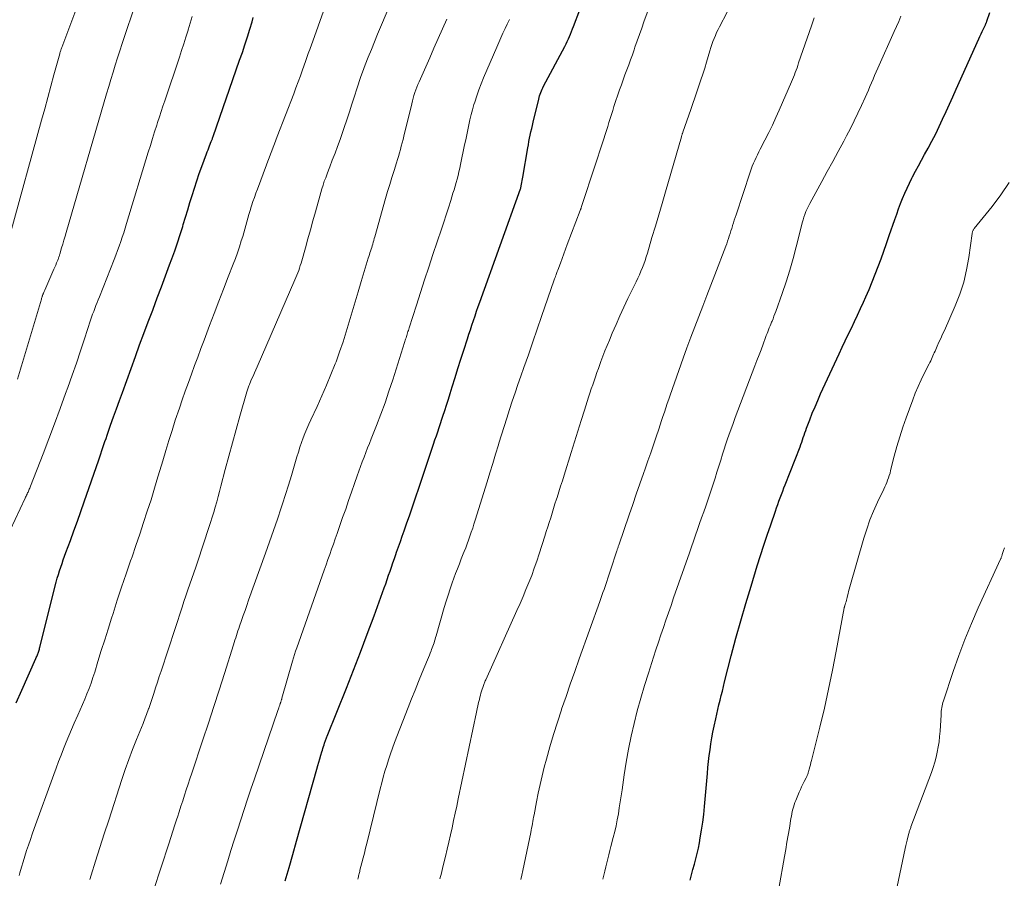
# Model space of a CAD drawing. Units: feet. Extents: x 1940000 to 1945031, y 505000 to 510004.
# Drawn here: x 1941457 to 1941574, y 505113 to 505215 of the extents above; entities that cross this region are included whole.
import ezdxf

# ---------------------------------------------------------------- set-up
doc = ezdxf.new("R2010")
doc.units = ezdxf.units.FT
doc.header["$LTSCALE"] = 100
doc.header["$MEASUREMENT"] = 0
doc.layers.add('CONTOUR INDEX', color=32, linetype='Continuous', lineweight=25)
doc.layers.add('CONTOUR INTERMEDIATE', color=40, linetype='Continuous', lineweight=15)

msp = doc.modelspace()

# ---------------------------------------------------------------- linework, layer by layer
at = {"layer": 'CONTOUR INDEX', "flags": 128}
for points, elevation in [([(1941488.56, 505113), (1941489.01, 505114.57), (1941489.46, 505116.14), (1941489.91, 505117.72), (1941492.33, 505126.29), (1941492.44, 505126.7), (1941492.56, 505127.11), (1941492.68, 505127.52), (1941492.8, 505127.93), (1941492.92, 505128.34), (1941492.99, 505128.54), (1941493.05, 505128.75), (1941493.11, 505128.96), (1941493.18, 505129.17), (1941493.24, 505129.38), (1941493.28, 505129.48), (1941493.31, 505129.58), (1941493.35, 505129.69), (1941493.39, 505129.79), (1941493.42, 505129.89), (1941493.46, 505130), (1941493.5, 505130.1), (1941493.54, 505130.2), (1941495.83, 505135.92), (1941496.67, 505138.06), (1941497.5, 505140.2), (1941498.31, 505142.35), (1941499.12, 505144.51), (1941500.34, 505147.84), (1941500.51, 505148.33), (1941500.69, 505148.83), (1941500.86, 505149.33), (1941501.03, 505149.82), (1941501.2, 505150.32), (1941501.37, 505150.82), (1941501.54, 505151.32), (1941501.72, 505151.82), (1941501.81, 505152.09), (1941502.04, 505152.73), (1941502.26, 505153.36), (1941502.48, 505153.99), (1941502.7, 505154.63), (1941503, 505155.47), (1941503.37, 505156.53), (1941503.73, 505157.59), (1941504.09, 505158.65), (1941504.44, 505159.71), (1941505.86, 505163.97), (1941506.03, 505164.46), (1941506.19, 505164.95), (1941506.36, 505165.44), (1941506.53, 505165.93), (1941506.7, 505166.41), (1941506.87, 505166.9), (1941507.03, 505167.39), (1941507.19, 505167.89), (1941507.31, 505168.25), (1941507.53, 505168.92), (1941507.75, 505169.59), (1941507.96, 505170.27), (1941508.17, 505170.94), (1941508.43, 505171.77), (1941508.76, 505172.86), (1941509.1, 505173.95), (1941509.45, 505175.04), (1941509.79, 505176.12), (1941510.22, 505177.45), (1941510.4, 505178), (1941510.58, 505178.55), (1941510.76, 505179.1), (1941510.94, 505179.65), (1941511.13, 505180.19), (1941511.32, 505180.74), (1941511.51, 505181.29), (1941511.7, 505181.83), (1941516.55, 505195.31), (1941516.58, 505195.4), (1941516.59, 505195.44), (1941516.66, 505195.86), (1941516.7, 505196.07), (1941516.73, 505196.28), (1941516.77, 505196.49), (1941516.8, 505196.71), (1941517.4, 505200.17), (1941517.47, 505200.55), (1941517.54, 505200.94), (1941517.62, 505201.32), (1941517.7, 505201.7), (1941517.78, 505202.09), (1941517.87, 505202.47), (1941517.96, 505202.85), (1941518.05, 505203.23), (1941518.7, 505205.97), (1941518.76, 505206.17), (1941518.81, 505206.37), (1941518.88, 505206.56), (1941518.95, 505206.76), (1941519.03, 505206.95), (1941519.11, 505207.14), (1941519.2, 505207.33), (1941519.29, 505207.51), (1941521.8, 505212.25), (1941521.95, 505212.54), (1941522.09, 505212.83), (1941522.23, 505213.13), (1941522.36, 505213.42), (1941522.48, 505213.72), (1941522.61, 505214.02), (1941522.73, 505214.32), (1941522.84, 505214.63), (1941523.59, 505216.58)], 920), ([(1941536.7, 505113.07), (1941536.87, 505113.7), (1941537.05, 505114.34), (1941537.22, 505114.97), (1941537.39, 505115.6), (1941537.55, 505116.24), (1941537.69, 505116.88), (1941537.81, 505117.52), (1941537.92, 505118.09), (1941538.07, 505119.02), (1941538.21, 505119.95), (1941538.33, 505120.88), (1941538.42, 505121.82), (1941538.77, 505125.76), (1941538.83, 505126.47), (1941538.91, 505127.17), (1941538.99, 505127.88), (1941539.08, 505128.58), (1941539.18, 505129.29), (1941539.29, 505129.99), (1941539.42, 505130.68), (1941539.57, 505131.38), (1941539.77, 505132.27), (1941539.89, 505132.82), (1941540.02, 505133.37), (1941540.14, 505133.92), (1941540.27, 505134.47), (1941540.4, 505135.02), (1941540.54, 505135.57), (1941540.67, 505136.12), (1941540.81, 505136.67), (1941541.6, 505139.75), (1941542.16, 505141.84), (1941542.73, 505143.92), (1941543.33, 505145.99), (1941543.96, 505148.05), (1941544.7, 505150.46), (1941545.09, 505151.68), (1941545.48, 505152.91), (1941545.88, 505154.12), (1941546.29, 505155.34), (1941546.85, 505156.98), (1941546.98, 505157.37), (1941547.12, 505157.77), (1941547.27, 505158.16), (1941547.42, 505158.55), (1941547.57, 505158.94), (1941547.72, 505159.33), (1941547.87, 505159.72), (1941548.02, 505160.11), (1941549.78, 505164.63), (1941549.88, 505164.9), (1941549.98, 505165.18), (1941550.08, 505165.45), (1941550.17, 505165.73), (1941550.26, 505166), (1941550.36, 505166.28), (1941550.46, 505166.55), (1941550.56, 505166.83), (1941550.94, 505167.84), (1941551.24, 505168.61), (1941551.56, 505169.38), (1941551.88, 505170.14), (1941552.22, 505170.9), (1941554.42, 505175.69), (1941554.78, 505176.46), (1941555.14, 505177.22), (1941555.51, 505177.99), (1941555.88, 505178.75), (1941556.25, 505179.51), (1941556.62, 505180.28), (1941556.97, 505181.05), (1941557.32, 505181.82), (1941557.61, 505182.44), (1941558, 505183.34), (1941558.37, 505184.24), (1941558.73, 505185.15), (1941559.07, 505186.06), (1941559.41, 505186.98), (1941559.73, 505187.89), (1941560.06, 505188.81), (1941560.38, 505189.74), (1941561.05, 505191.67), (1941561.28, 505192.3), (1941561.5, 505192.92), (1941561.74, 505193.54), (1941561.98, 505194.16), (1941562.24, 505194.78), (1941562.5, 505195.38), (1941562.79, 505195.98), (1941563.09, 505196.57), (1941563.17, 505196.72), (1941563.52, 505197.39), (1941563.88, 505198.05), (1941564.23, 505198.71), (1941564.59, 505199.37), (1941565.01, 505200.13), (1941565.47, 505200.99), (1941565.91, 505201.85), (1941566.33, 505202.72), (1941566.74, 505203.6), (1941567.14, 505204.49), (1941567.54, 505205.38), (1941567.94, 505206.26), (1941568.34, 505207.15), (1941571.04, 505213.14), (1941571.18, 505213.44), (1941571.32, 505213.74), (1941571.45, 505214.03), (1941571.59, 505214.33), (1941571.82, 505214.81), (1941571.85, 505214.87), (1941571.87, 505214.92), (1941571.89, 505214.98), (1941571.92, 505215.03), (1941571.94, 505215.09), (1941571.96, 505215.14), (1941571.98, 505215.2), (1941572, 505215.25), (1941572.33, 505216.28)], 940), ([(1941456.58, 505134.17), (1941457.23, 505135.68), (1941458.92, 505139.45), (1941458.96, 505139.56), (1941459.01, 505139.66), (1941459.05, 505139.77), (1941459.1, 505139.88), (1941459.14, 505139.98), (1941459.18, 505140.09), (1941459.22, 505140.2), (1941459.25, 505140.31), (1941459.28, 505140.43), (1941459.32, 505140.55), (1941459.35, 505140.66), (1941459.38, 505140.78), (1941461.34, 505148.53), (1941461.46, 505148.98), (1941461.59, 505149.43), (1941461.72, 505149.87), (1941461.87, 505150.31), (1941462.02, 505150.75), (1941462.17, 505151.19), (1941462.33, 505151.62), (1941462.49, 505152.06), (1941463.02, 505153.48), (1941463.44, 505154.63), (1941463.86, 505155.78), (1941464.26, 505156.93), (1941464.66, 505158.09), (1941466.38, 505163.08), (1941466.5, 505163.44), (1941466.63, 505163.8), (1941466.75, 505164.17), (1941466.87, 505164.53), (1941467, 505164.9), (1941467.12, 505165.26), (1941467.25, 505165.62), (1941467.37, 505165.99), (1941467.8, 505167.21), (1941468.14, 505168.18), (1941468.49, 505169.15), (1941468.84, 505170.12), (1941469.19, 505171.09), (1941470.74, 505175.35), (1941471.25, 505176.73), (1941471.76, 505178.11), (1941472.28, 505179.49), (1941472.8, 505180.87), (1941472.85, 505181.01), (1941473.35, 505182.32), (1941473.84, 505183.63), (1941474.33, 505184.95), (1941474.81, 505186.26), (1941475.08, 505186.98), (1941475.42, 505187.94), (1941475.75, 505188.9), (1941476.06, 505189.87), (1941476.37, 505190.84), (1941476.43, 505191.05), (1941476.69, 505191.92), (1941476.96, 505192.79), (1941477.22, 505193.66), (1941477.49, 505194.52), (1941477.76, 505195.39), (1941478.05, 505196.25), (1941478.34, 505197.11), (1941478.65, 505197.97), (1941479.2, 505199.45), (1941479.29, 505199.69), (1941479.38, 505199.94), (1941479.48, 505200.19), (1941479.57, 505200.43), (1941479.77, 505200.92), (1941479.79, 505201), (1941479.86, 505201.18), (1941479.9, 505201.27), (1941479.93, 505201.35), (1941479.96, 505201.44), (1941479.99, 505201.53), (1941483.14, 505210.59), (1941483.46, 505211.51), (1941483.76, 505212.44), (1941484.06, 505213.37), (1941484.35, 505214.31), (1941484.61, 505215.18), (1941484.76, 505215.68)], 900)]:
    msp.add_lwpolyline(points, dxfattribs=dict(at, elevation=elevation))
at = {"layer": 'CONTOUR INTERMEDIATE', "flags": 128}
for points, elevation in [([(1941456.71, 505172.66), (1941459.56, 505182.18), (1941459.59, 505182.27), (1941459.62, 505182.36), (1941459.65, 505182.45), (1941459.67, 505182.54), (1941459.69, 505182.58), (1941459.71, 505182.65), (1941459.73, 505182.72), (1941459.76, 505182.79), (1941459.79, 505182.86), (1941459.8, 505182.9), (1941459.84, 505182.99), (1941459.88, 505183.08), (1941459.92, 505183.17), (1941459.96, 505183.26), (1941460.94, 505185.48), (1941461.05, 505185.73), (1941461.16, 505185.99), (1941461.27, 505186.24), (1941461.37, 505186.5), (1941461.51, 505186.83), (1941461.55, 505186.92), (1941461.58, 505187.01), (1941461.61, 505187.1), (1941461.64, 505187.19), (1941461.67, 505187.28), (1941461.7, 505187.37), (1941461.73, 505187.46), (1941461.76, 505187.55), (1941461.97, 505188.28), (1941462.11, 505188.74), (1941462.24, 505189.2), (1941462.38, 505189.66), (1941462.51, 505190.12), (1941467.31, 505206.6), (1941467.57, 505207.46), (1941467.82, 505208.31), (1941468.09, 505209.17), (1941468.35, 505210.03), (1941468.63, 505210.88), (1941468.9, 505211.73), (1941469.18, 505212.58), (1941469.46, 505213.43), (1941471.74, 505220.3)], 892), ([(1941497.2, 505113.2), (1941497.23, 505113.33), (1941497.26, 505113.46), (1941497.29, 505113.59), (1941497.32, 505113.72), (1941497.36, 505113.85), (1941497.39, 505113.98), (1941497.42, 505114.12), (1941497.45, 505114.25), (1941497.68, 505115.14), (1941497.83, 505115.71), (1941497.97, 505116.29), (1941498.12, 505116.87), (1941498.26, 505117.44), (1941499.86, 505123.94), (1941500.04, 505124.64), (1941500.22, 505125.33), (1941500.42, 505126.03), (1941500.63, 505126.72), (1941500.84, 505127.4), (1941501.07, 505128.09), (1941501.31, 505128.77), (1941501.57, 505129.44), (1941503.18, 505133.6), (1941503.59, 505134.64), (1941504, 505135.68), (1941504.42, 505136.72), (1941504.84, 505137.76), (1941505.48, 505139.29), (1941505.59, 505139.56), (1941505.7, 505139.82), (1941505.8, 505140.09), (1941505.91, 505140.36), (1941505.97, 505140.5), (1941506.05, 505140.7), (1941506.12, 505140.9), (1941506.19, 505141.1), (1941506.26, 505141.31), (1941506.33, 505141.51), (1941506.39, 505141.72), (1941506.45, 505141.92), (1941506.51, 505142.13), (1941507.48, 505145.52), (1941507.7, 505146.26), (1941507.93, 505146.98), (1941508.17, 505147.71), (1941508.42, 505148.43), (1941508.82, 505149.53), (1941509.04, 505150.12), (1941509.27, 505150.71), (1941509.5, 505151.3), (1941509.73, 505151.89), (1941509.84, 505152.15), (1941510.02, 505152.61), (1941510.19, 505153.07), (1941510.36, 505153.53), (1941510.53, 505154), (1941510.69, 505154.47), (1941510.85, 505154.94), (1941511, 505155.41), (1941511.15, 505155.89), (1941512.56, 505160.44), (1941512.9, 505161.54), (1941513.23, 505162.64), (1941513.57, 505163.74), (1941513.91, 505164.84), (1941513.97, 505165.04), (1941514.28, 505166.04), (1941514.59, 505167.04), (1941514.91, 505168.04), (1941515.23, 505169.04), (1941515.56, 505170.04), (1941515.9, 505171.03), (1941516.24, 505172.03), (1941516.58, 505173.02), (1941516.95, 505174.06), (1941517.48, 505175.57), (1941518.01, 505177.09), (1941518.53, 505178.6), (1941519.05, 505180.12), (1941520.55, 505184.46), (1941520.6, 505184.61), (1941520.65, 505184.76), (1941520.71, 505184.91), (1941520.76, 505185.06), (1941520.77, 505185.1), (1941520.82, 505185.23), (1941520.86, 505185.36), (1941520.91, 505185.49), (1941520.96, 505185.63), (1941521.28, 505186.47), (1941521.48, 505187.02), (1941521.69, 505187.57), (1941521.9, 505188.12), (1941522.1, 505188.68), (1941523.63, 505192.71), (1941523.65, 505192.77), (1941523.68, 505192.83), (1941523.7, 505192.9), (1941523.72, 505192.96), (1941523.74, 505193.02), (1941523.76, 505193.09), (1941523.78, 505193.15), (1941523.8, 505193.21), (1941523.84, 505193.33), (1941523.88, 505193.45), (1941523.91, 505193.57), (1941523.95, 505193.69), (1941523.99, 505193.81), (1941526.45, 505201.27), (1941526.61, 505201.75), (1941526.76, 505202.23), (1941526.91, 505202.7), (1941527.05, 505203.18), (1941527.2, 505203.66), (1941527.34, 505204.14), (1941527.5, 505204.61), (1941527.65, 505205.08), (1941528.33, 505207.09), (1941528.53, 505207.69), (1941528.74, 505208.28), (1941528.96, 505208.88), (1941529.18, 505209.47), (1941529.41, 505210.06), (1941529.62, 505210.65), (1941529.84, 505211.25), (1941530.05, 505211.85), (1941530.15, 505212.16), (1941530.42, 505212.91), (1941530.68, 505213.67), (1941530.95, 505214.42), (1941531.22, 505215.17), (1941532.56, 505218.83)], 924), ([(1941455.81, 505189.75), (1941459.59, 505203.47), (1941459.96, 505204.82), (1941460.32, 505206.17), (1941460.69, 505207.52), (1941461.06, 505208.87), (1941461.74, 505211.38), (1941461.77, 505211.47), (1941461.8, 505211.56), (1941461.83, 505211.66), (1941461.86, 505211.75), (1941461.89, 505211.84), (1941461.92, 505211.93), (1941461.95, 505212.02), (1941461.98, 505212.11), (1941464.39, 505218.48)], 888), ([(1941506.96, 505113.21), (1941507.13, 505113.92), (1941507.3, 505114.64), (1941507.61, 505115.9), (1941507.81, 505116.75), (1941508.01, 505117.6), (1941508.2, 505118.46), (1941508.4, 505119.31), (1941508.58, 505120.16), (1941508.77, 505121.02), (1941508.95, 505121.87), (1941509.13, 505122.73), (1941511.3, 505133.06), (1941511.38, 505133.43), (1941511.47, 505133.81), (1941511.56, 505134.19), (1941511.65, 505134.56), (1941511.72, 505134.84), (1941511.78, 505135.08), (1941511.84, 505135.31), (1941511.91, 505135.54), (1941511.98, 505135.77), (1941512.06, 505136), (1941512.09, 505136.11), (1941512.13, 505136.22), (1941512.17, 505136.34), (1941512.22, 505136.45), (1941512.26, 505136.56), (1941512.31, 505136.66), (1941512.35, 505136.77), (1941512.4, 505136.88), (1941516.11, 505145.14), (1941516.48, 505145.97), (1941516.84, 505146.8), (1941517.19, 505147.63), (1941517.54, 505148.47), (1941517.87, 505149.32), (1941518.18, 505150.17), (1941518.48, 505151.02), (1941518.77, 505151.88), (1941519.44, 505153.98), (1941519.61, 505154.53), (1941519.79, 505155.08), (1941519.96, 505155.63), (1941520.13, 505156.18), (1941520.3, 505156.73), (1941520.47, 505157.28), (1941520.64, 505157.82), (1941520.82, 505158.37), (1941520.89, 505158.6), (1941521.1, 505159.26), (1941521.31, 505159.92), (1941521.52, 505160.59), (1941521.72, 505161.25), (1941522.55, 505163.95), (1941522.94, 505165.21), (1941523.34, 505166.47), (1941523.74, 505167.73), (1941524.14, 505168.99), (1941524.64, 505170.52), (1941524.8, 505171.01), (1941524.96, 505171.5), (1941525.12, 505171.99), (1941525.29, 505172.47), (1941525.46, 505172.96), (1941525.63, 505173.45), (1941525.8, 505173.93), (1941525.97, 505174.42), (1941526.09, 505174.75), (1941526.34, 505175.39), (1941526.58, 505176.04), (1941526.84, 505176.68), (1941527.11, 505177.32), (1941527.45, 505178.13), (1941527.9, 505179.17), (1941528.36, 505180.2), (1941528.84, 505181.23), (1941529.32, 505182.26), (1941530.29, 505184.25), (1941530.49, 505184.67), (1941530.67, 505185.08), (1941530.86, 505185.51), (1941531.03, 505185.93), (1941531.19, 505186.36), (1941531.35, 505186.79), (1941531.49, 505187.23), (1941531.63, 505187.67), (1941532.17, 505189.5), (1941532.58, 505190.86), (1941532.98, 505192.21), (1941533.37, 505193.57), (1941533.77, 505194.93), (1941535.68, 505201.49), (1941535.7, 505201.56), (1941535.72, 505201.63), (1941535.74, 505201.7), (1941535.76, 505201.76), (1941535.78, 505201.83), (1941535.81, 505201.9), (1941535.83, 505201.96), (1941535.85, 505202.03), (1941536.79, 505204.74), (1941537.04, 505205.44), (1941537.28, 505206.14), (1941537.52, 505206.84), (1941537.76, 505207.54), (1941538, 505208.25), (1941538.23, 505208.95), (1941538.45, 505209.66), (1941538.66, 505210.37), (1941539.06, 505211.73), (1941539.17, 505212.1), (1941539.29, 505212.47), (1941539.42, 505212.83), (1941539.56, 505213.19), (1941539.71, 505213.55), (1941539.86, 505213.9), (1941540.03, 505214.25), (1941540.21, 505214.59), (1941542.04, 505218.1)], 928), ([(1941456.91, 505113.64), (1941456.99, 505113.94), (1941457.19, 505114.61), (1941457.39, 505115.27), (1941457.59, 505115.93), (1941457.8, 505116.59), (1941458.02, 505117.25), (1941458.25, 505117.91), (1941458.48, 505118.56), (1941458.71, 505119.22), (1941461.04, 505125.63), (1941461.33, 505126.4), (1941461.61, 505127.17), (1941461.9, 505127.94), (1941462.2, 505128.7), (1941462.5, 505129.47), (1941462.81, 505130.23), (1941463.14, 505130.99), (1941463.47, 505131.74), (1941463.9, 505132.71), (1941464.18, 505133.34), (1941464.45, 505133.97), (1941464.72, 505134.6), (1941464.98, 505135.24), (1941465.23, 505135.88), (1941465.47, 505136.52), (1941465.69, 505137.17), (1941465.9, 505137.82), (1941466.29, 505139.09), (1941466.69, 505140.37), (1941467.09, 505141.66), (1941467.49, 505142.94), (1941467.9, 505144.23), (1941468.08, 505144.8), (1941468.59, 505146.37), (1941469.1, 505147.93), (1941469.63, 505149.49), (1941470.17, 505151.05), (1941470.34, 505151.54), (1941470.81, 505152.89), (1941471.27, 505154.24), (1941471.72, 505155.6), (1941472.16, 505156.96), (1941472.6, 505158.32), (1941473.02, 505159.68), (1941473.43, 505161.05), (1941473.83, 505162.42), (1941473.99, 505162.96), (1941474.35, 505164.17), (1941474.71, 505165.37), (1941475.1, 505166.57), (1941475.49, 505167.77), (1941475.97, 505169.2), (1941476.32, 505170.22), (1941476.68, 505171.24), (1941477.04, 505172.26), (1941477.41, 505173.27), (1941477.78, 505174.28), (1941478.16, 505175.29), (1941478.54, 505176.3), (1941478.92, 505177.31), (1941479.57, 505179.04), (1941480.12, 505180.49), (1941480.67, 505181.93), (1941481.23, 505183.37), (1941481.78, 505184.82), (1941482.37, 505186.33), (1941482.63, 505187.02), (1941482.87, 505187.71), (1941483.11, 505188.4), (1941483.34, 505189.1), (1941483.5, 505189.63), (1941483.64, 505190.06), (1941483.77, 505190.5), (1941483.89, 505190.94), (1941484.01, 505191.39), (1941484.13, 505191.83), (1941484.25, 505192.27), (1941484.38, 505192.71), (1941484.52, 505193.15), (1941484.56, 505193.28), (1941484.72, 505193.79), (1941484.89, 505194.29), (1941485.07, 505194.79), (1941485.25, 505195.28), (1941486.33, 505198.16), (1941486.48, 505198.58), (1941486.64, 505199), (1941486.81, 505199.42), (1941486.97, 505199.84), (1941487.13, 505200.25), (1941487.3, 505200.67), (1941487.46, 505201.09), (1941487.62, 505201.51), (1941489.57, 505206.6), (1941489.84, 505207.31), (1941490.11, 505208.03), (1941490.37, 505208.75), (1941490.63, 505209.47), (1941490.97, 505210.44), (1941491.05, 505210.68), (1941491.14, 505210.91), (1941491.22, 505211.15), (1941491.3, 505211.39), (1941491.38, 505211.62), (1941491.47, 505211.86), (1941491.55, 505212.1), (1941491.63, 505212.33), (1941493.3, 505216.98)], 904), ([(1941465.32, 505113.16), (1941465.48, 505113.68), (1941466, 505115.31), (1941466.52, 505116.95), (1941467.04, 505118.58), (1941467.57, 505120.22), (1941469.14, 505125.06), (1941469.54, 505126.25), (1941469.97, 505127.44), (1941470.41, 505128.63), (1941470.88, 505129.8), (1941471.65, 505131.71), (1941471.74, 505131.93), (1941471.83, 505132.14), (1941471.91, 505132.36), (1941472, 505132.58), (1941472.08, 505132.79), (1941472.16, 505133.01), (1941472.24, 505133.23), (1941472.32, 505133.45), (1941472.33, 505133.49), (1941472.41, 505133.73), (1941472.49, 505133.96), (1941472.56, 505134.2), (1941472.64, 505134.44), (1941472.92, 505135.29), (1941473.14, 505135.96), (1941473.36, 505136.62), (1941473.58, 505137.29), (1941473.8, 505137.95), (1941476.3, 505145.53), (1941476.52, 505146.22), (1941476.75, 505146.9), (1941476.98, 505147.59), (1941477.22, 505148.27), (1941477.45, 505148.95), (1941477.68, 505149.64), (1941477.92, 505150.32), (1941478.15, 505151.01), (1941479.48, 505155), (1941479.68, 505155.61), (1941479.87, 505156.23), (1941480.06, 505156.84), (1941480.24, 505157.45), (1941480.41, 505158.07), (1941480.58, 505158.69), (1941480.75, 505159.31), (1941480.91, 505159.93), (1941481.43, 505161.92), (1941481.85, 505163.5), (1941482.28, 505165.09), (1941482.72, 505166.67), (1941483.16, 505168.25), (1941484, 505171.15), (1941484.04, 505171.28), (1941484.07, 505171.4), (1941484.12, 505171.52), (1941484.16, 505171.65), (1941484.2, 505171.77), (1941484.25, 505171.89), (1941484.3, 505172.01), (1941484.35, 505172.13), (1941484.56, 505172.65), (1941484.73, 505173.02), (1941484.89, 505173.4), (1941485.05, 505173.77), (1941485.21, 505174.15), (1941489.71, 505184.48), (1941489.83, 505184.76), (1941489.94, 505185.04), (1941490.05, 505185.32), (1941490.16, 505185.6), (1941490.25, 505185.88), (1941490.35, 505186.17), (1941490.44, 505186.46), (1941490.52, 505186.74), (1941490.96, 505188.3), (1941491.26, 505189.37), (1941491.55, 505190.43), (1941491.85, 505191.5), (1941492.15, 505192.57), (1941492.66, 505194.42), (1941492.79, 505194.87), (1941492.93, 505195.31), (1941493.07, 505195.76), (1941493.21, 505196.2), (1941493.37, 505196.63), (1941493.53, 505197.07), (1941493.69, 505197.51), (1941493.86, 505197.94), (1941494.16, 505198.71), (1941494.48, 505199.53), (1941494.79, 505200.35), (1941495.08, 505201.17), (1941495.37, 505202), (1941495.58, 505202.6), (1941495.89, 505203.53), (1941496.2, 505204.46), (1941496.5, 505205.39), (1941496.8, 505206.32), (1941497.06, 505207.18), (1941497.22, 505207.69), (1941497.39, 505208.18), (1941497.57, 505208.68), (1941497.75, 505209.17), (1941498.08, 505210.04), (1941498.44, 505210.96), (1941498.8, 505211.88), (1941499.17, 505212.8), (1941499.55, 505213.71), (1941501.04, 505217.25)], 908), ([(1941455.87, 505154.71), (1941457.63, 505158.49), (1941457.69, 505158.61), (1941457.75, 505158.74), (1941457.81, 505158.86), (1941457.86, 505158.99), (1941457.87, 505159.01), (1941457.93, 505159.13), (1941457.98, 505159.24), (1941458.03, 505159.35), (1941458.08, 505159.47), (1941458.12, 505159.58), (1941458.17, 505159.7), (1941458.22, 505159.81), (1941458.26, 505159.93), (1941459.77, 505163.79), (1941460.45, 505165.58), (1941461.13, 505167.37), (1941461.79, 505169.16), (1941462.44, 505170.96), (1941462.7, 505171.68), (1941463.21, 505173.12), (1941463.72, 505174.57), (1941464.21, 505176.02), (1941464.69, 505177.47), (1941465.42, 505179.67), (1941465.54, 505180.02), (1941465.66, 505180.38), (1941465.79, 505180.73), (1941465.92, 505181.08), (1941466.05, 505181.43), (1941466.18, 505181.77), (1941466.32, 505182.12), (1941466.46, 505182.47), (1941468.23, 505186.89), (1941468.43, 505187.42), (1941468.63, 505187.95), (1941468.82, 505188.48), (1941469, 505189.02), (1941469.18, 505189.55), (1941469.36, 505190.09), (1941469.53, 505190.63), (1941469.69, 505191.17), (1941472.28, 505199.67), (1941472.53, 505200.47), (1941472.78, 505201.28), (1941473.03, 505202.09), (1941473.29, 505202.89), (1941473.39, 505203.21), (1941473.59, 505203.85), (1941473.8, 505204.5), (1941474.02, 505205.14), (1941474.23, 505205.78), (1941475.97, 505210.95), (1941476.24, 505211.75), (1941476.5, 505212.56), (1941476.76, 505213.36), (1941477.01, 505214.17), (1941477.03, 505214.22), (1941477.27, 505215), (1941477.51, 505215.79)], 896), ([(1941472.89, 505111.86), (1941474.7, 505117.41), (1941474.94, 505118.15), (1941475.19, 505118.9), (1941475.43, 505119.64), (1941475.67, 505120.38), (1941475.73, 505120.56), (1941475.94, 505121.21), (1941476.15, 505121.87), (1941476.37, 505122.52), (1941476.58, 505123.18), (1941476.8, 505123.83), (1941477.02, 505124.48), (1941477.23, 505125.14), (1941477.45, 505125.79), (1941478.77, 505129.77), (1941479.42, 505131.74), (1941480.06, 505133.71), (1941480.7, 505135.69), (1941481.33, 505137.66), (1941482.41, 505141.06), (1941482.49, 505141.34), (1941482.58, 505141.62), (1941482.67, 505141.9), (1941482.76, 505142.17), (1941482.85, 505142.45), (1941482.94, 505142.73), (1941483.04, 505143.01), (1941483.13, 505143.28), (1941483.36, 505143.94), (1941483.57, 505144.55), (1941483.78, 505145.15), (1941484, 505145.76), (1941484.21, 505146.36), (1941486.22, 505151.96), (1941486.7, 505153.3), (1941487.17, 505154.65), (1941487.63, 505156), (1941488.08, 505157.35), (1941488.23, 505157.82), (1941488.6, 505158.94), (1941488.95, 505160.06), (1941489.29, 505161.19), (1941489.62, 505162.31), (1941489.95, 505163.44), (1941490.12, 505164), (1941490.3, 505164.56), (1941490.49, 505165.12), (1941490.68, 505165.67), (1941490.89, 505166.22), (1941491.11, 505166.76), (1941491.35, 505167.3), (1941491.59, 505167.83), (1941492.35, 505169.43), (1941492.93, 505170.68), (1941493.48, 505171.94), (1941494, 505173.22), (1941494.51, 505174.5), (1941494.6, 505174.74), (1941495.03, 505175.91), (1941495.44, 505177.09), (1941495.82, 505178.28), (1941496.18, 505179.48), (1941496.53, 505180.68), (1941496.89, 505181.88), (1941497.25, 505183.07), (1941497.6, 505184.27), (1941498.44, 505187.06), (1941498.5, 505187.27), (1941498.57, 505187.48), (1941498.64, 505187.69), (1941498.7, 505187.9), (1941498.77, 505188.11), (1941498.84, 505188.32), (1941498.9, 505188.53), (1941498.97, 505188.74), (1941499.03, 505188.96), (1941499.09, 505189.17), (1941499.15, 505189.38), (1941499.21, 505189.59), (1941500.5, 505194.14), (1941500.74, 505194.98), (1941500.99, 505195.82), (1941501.24, 505196.66), (1941501.5, 505197.5), (1941501.78, 505198.38), (1941501.91, 505198.78), (1941502.03, 505199.17), (1941502.14, 505199.57), (1941502.25, 505199.97), (1941502.36, 505200.36), (1941502.47, 505200.76), (1941502.57, 505201.16), (1941502.67, 505201.57), (1941503.6, 505205.42), (1941503.68, 505205.76), (1941503.77, 505206.09), (1941503.87, 505206.42), (1941503.98, 505206.75), (1941504.09, 505207.08), (1941504.21, 505207.4), (1941504.34, 505207.72), (1941504.48, 505208.04), (1941505.74, 505210.9), (1941506.25, 505212.05), (1941506.75, 505213.2), (1941507.26, 505214.35), (1941507.77, 505215.5)], 912), ([(1941480.85, 505112.61), (1941481.72, 505115.37), (1941482.1, 505116.59), (1941482.49, 505117.81), (1941482.88, 505119.03), (1941483.28, 505120.26), (1941483.68, 505121.47), (1941484.08, 505122.69), (1941484.49, 505123.91), (1941484.9, 505125.12), (1941487.69, 505133.27), (1941487.75, 505133.43), (1941487.8, 505133.58), (1941487.85, 505133.73), (1941487.9, 505133.88), (1941487.97, 505134.08), (1941487.99, 505134.13), (1941488.01, 505134.19), (1941488.02, 505134.25), (1941488.04, 505134.3), (1941488.06, 505134.36), (1941488.08, 505134.41), (1941488.09, 505134.46), (1941488.11, 505134.51), (1941488.12, 505134.56), (1941488.14, 505134.61), (1941488.15, 505134.66), (1941488.16, 505134.71), (1941489.43, 505139.13), (1941489.55, 505139.53), (1941489.67, 505139.93), (1941489.8, 505140.32), (1941489.94, 505140.72), (1941493.19, 505149.96), (1941493.41, 505150.58), (1941493.63, 505151.2), (1941493.85, 505151.82), (1941494.07, 505152.44), (1941494.29, 505153.05), (1941494.51, 505153.67), (1941494.73, 505154.29), (1941494.95, 505154.91), (1941495.39, 505156.2), (1941495.75, 505157.21), (1941496.1, 505158.23), (1941496.45, 505159.24), (1941496.8, 505160.26), (1941497.12, 505161.18), (1941497.32, 505161.73), (1941497.52, 505162.28), (1941497.72, 505162.83), (1941497.93, 505163.38), (1941498.14, 505163.93), (1941498.36, 505164.48), (1941498.57, 505165.02), (1941498.79, 505165.57), (1941499.42, 505167.16), (1941499.93, 505168.51), (1941500.43, 505169.86), (1941500.9, 505171.22), (1941501.35, 505172.59), (1941502.75, 505177.01), (1941502.8, 505177.15), (1941502.84, 505177.3), (1941502.88, 505177.44), (1941502.93, 505177.58), (1941502.97, 505177.73), (1941503.01, 505177.87), (1941503.06, 505178.02), (1941503.1, 505178.16), (1941503.15, 505178.32), (1941503.2, 505178.47), (1941503.25, 505178.62), (1941503.3, 505178.77), (1941504.17, 505181.48), (1941504.65, 505182.99), (1941505.14, 505184.49), (1941505.64, 505186), (1941506.13, 505187.5), (1941507.13, 505190.5), (1941507.41, 505191.35), (1941507.69, 505192.2), (1941507.97, 505193.05), (1941508.24, 505193.9), (1941508.51, 505194.77), (1941508.64, 505195.19), (1941508.77, 505195.61), (1941508.89, 505196.04), (1941509.01, 505196.47), (1941509.12, 505196.9), (1941509.22, 505197.33), (1941509.32, 505197.76), (1941509.41, 505198.19), (1941509.89, 505200.52), (1941510.02, 505201.12), (1941510.14, 505201.73), (1941510.27, 505202.33), (1941510.39, 505202.93), (1941510.53, 505203.53), (1941510.67, 505204.13), (1941510.83, 505204.72), (1941511, 505205.32), (1941511.09, 505205.62), (1941511.33, 505206.36), (1941511.58, 505207.09), (1941511.85, 505207.81), (1941512.15, 505208.52), (1941513.71, 505212.17), (1941513.95, 505212.72), (1941514.2, 505213.27), (1941514.45, 505213.81), (1941514.7, 505214.36), (1941514.96, 505214.9), (1941515.22, 505215.44)], 916), ([(1941516.59, 505113.15), (1941516.7, 505113.68), (1941516.81, 505114.21), (1941517.75, 505118.75), (1941517.8, 505119.01), (1941517.86, 505119.27), (1941517.91, 505119.53), (1941517.96, 505119.8), (1941518, 505120.06), (1941518.05, 505120.32), (1941518.1, 505120.58), (1941518.15, 505120.84), (1941518.44, 505122.39), (1941518.64, 505123.43), (1941518.86, 505124.46), (1941519.11, 505125.49), (1941519.37, 505126.51), (1941519.62, 505127.45), (1941520.03, 505128.93), (1941520.46, 505130.41), (1941520.93, 505131.88), (1941521.41, 505133.34), (1941521.43, 505133.41), (1941521.95, 505134.91), (1941522.46, 505136.4), (1941522.99, 505137.89), (1941523.52, 505139.38), (1941525.97, 505146.23), (1941526.1, 505146.58), (1941526.22, 505146.94), (1941526.34, 505147.3), (1941526.47, 505147.65), (1941528, 505152.23), (1941528.03, 505152.32), (1941528.05, 505152.41), (1941528.08, 505152.49), (1941528.11, 505152.58), (1941528.14, 505152.67), (1941528.17, 505152.76), (1941528.2, 505152.84), (1941528.23, 505152.93), (1941529.46, 505156.52), (1941529.88, 505157.75), (1941530.31, 505158.98), (1941530.74, 505160.21), (1941531.16, 505161.44), (1941531.36, 505161.99), (1941531.69, 505162.94), (1941532.02, 505163.9), (1941532.34, 505164.85), (1941532.67, 505165.81), (1941532.97, 505166.71), (1941533.14, 505167.22), (1941533.31, 505167.73), (1941533.48, 505168.24), (1941533.65, 505168.75), (1941533.82, 505169.26), (1941533.99, 505169.77), (1941534.16, 505170.28), (1941534.34, 505170.78), (1941535.88, 505175.15), (1941536.33, 505176.4), (1941536.78, 505177.64), (1941537.25, 505178.88), (1941537.73, 505180.12), (1941538.22, 505181.36), (1941538.7, 505182.6), (1941539.18, 505183.84), (1941539.65, 505185.08), (1941540.95, 505188.48), (1941541.06, 505188.78), (1941541.17, 505189.08), (1941541.27, 505189.38), (1941541.37, 505189.68), (1941541.47, 505189.99), (1941541.57, 505190.29), (1941541.66, 505190.6), (1941541.75, 505190.9), (1941541.76, 505190.94), (1941541.86, 505191.26), (1941541.96, 505191.58), (1941542.06, 505191.91), (1941542.17, 505192.23), (1941543.84, 505197.29), (1941543.97, 505197.65), (1941544.1, 505198), (1941544.24, 505198.34), (1941544.39, 505198.69), (1941544.55, 505199.03), (1941544.71, 505199.36), (1941544.88, 505199.7), (1941545.05, 505200.03), (1941545.61, 505201.11), (1941546.06, 505201.99), (1941546.49, 505202.87), (1941546.9, 505203.77), (1941547.31, 505204.66), (1941548.78, 505208.04), (1941548.9, 505208.31), (1941549.01, 505208.59), (1941549.12, 505208.87), (1941549.22, 505209.15), (1941549.32, 505209.43), (1941549.42, 505209.71), (1941549.52, 505209.99), (1941549.61, 505210.28), (1941551.13, 505214.7), (1941551.21, 505214.93), (1941551.29, 505215.17), (1941551.37, 505215.4), (1941551.46, 505215.63)], 932), ([(1941526.34, 505113.17), (1941526.45, 505113.66), (1941526.55, 505114.15), (1941526.67, 505114.64), (1941526.79, 505115.13), (1941526.91, 505115.61), (1941527.03, 505116.1), (1941527.16, 505116.59), (1941527.29, 505117.07), (1941527.57, 505118.16), (1941527.75, 505118.85), (1941527.91, 505119.55), (1941528.05, 505120.26), (1941528.18, 505120.97), (1941528.29, 505121.68), (1941528.4, 505122.39), (1941528.51, 505123.1), (1941528.61, 505123.81), (1941528.86, 505125.58), (1941529.09, 505127.12), (1941529.37, 505128.66), (1941529.68, 505130.19), (1941530.04, 505131.71), (1941530.43, 505133.22), (1941530.84, 505134.72), (1941531.28, 505136.22), (1941531.75, 505137.71), (1941532.36, 505139.59), (1941532.65, 505140.48), (1941532.95, 505141.36), (1941533.24, 505142.24), (1941533.54, 505143.12), (1941533.84, 505144), (1941534.15, 505144.88), (1941534.45, 505145.76), (1941534.75, 505146.64), (1941536.62, 505152.02), (1941536.86, 505152.71), (1941537.1, 505153.41), (1941537.34, 505154.1), (1941537.59, 505154.79), (1941537.83, 505155.48), (1941538.07, 505156.17), (1941538.32, 505156.87), (1941538.56, 505157.56), (1941538.98, 505158.76), (1941539.22, 505159.46), (1941539.45, 505160.17), (1941539.68, 505160.88), (1941539.9, 505161.59), (1941540.12, 505162.31), (1941540.35, 505163.02), (1941540.57, 505163.73), (1941540.8, 505164.44), (1941540.89, 505164.73), (1941541.17, 505165.58), (1941541.46, 505166.43), (1941541.77, 505167.28), (1941542.08, 505168.12), (1941544.42, 505174.26), (1941544.66, 505174.9), (1941544.9, 505175.54), (1941545.14, 505176.17), (1941545.38, 505176.81), (1941545.69, 505177.63), (1941545.77, 505177.86), (1941545.86, 505178.08), (1941545.95, 505178.31), (1941546.04, 505178.54), (1941546.12, 505178.76), (1941546.21, 505178.99), (1941546.3, 505179.22), (1941546.4, 505179.44), (1941546.45, 505179.57), (1941546.57, 505179.86), (1941546.68, 505180.15), (1941546.79, 505180.44), (1941546.9, 505180.73), (1941547.66, 505182.87), (1941548.12, 505184.24), (1941548.56, 505185.61), (1941548.96, 505187), (1941549.33, 505188.4), (1941549.95, 505190.92), (1941550.04, 505191.26), (1941550.14, 505191.6), (1941550.24, 505191.93), (1941550.36, 505192.27), (1941550.48, 505192.59), (1941550.62, 505192.92), (1941550.77, 505193.23), (1941550.93, 505193.54), (1941552.36, 505196.16), (1941553.01, 505197.36), (1941553.66, 505198.56), (1941554.32, 505199.76), (1941554.97, 505200.96), (1941555.31, 505201.59), (1941555.78, 505202.48), (1941556.23, 505203.38), (1941556.67, 505204.29), (1941557.09, 505205.2), (1941557.53, 505206.18), (1941557.72, 505206.61), (1941557.91, 505207.04), (1941558.09, 505207.48), (1941558.28, 505207.91), (1941558.46, 505208.34), (1941558.64, 505208.78), (1941558.83, 505209.21), (1941559.02, 505209.64), (1941560.99, 505214.03), (1941561.25, 505214.62), (1941561.51, 505215.22), (1941561.76, 505215.83)], 936), ([(1941547.27, 505112.09), (1941547.93, 505115.89), (1941548.08, 505116.73), (1941548.22, 505117.58), (1941548.37, 505118.42), (1941548.51, 505119.27), (1941548.7, 505120.4), (1941548.75, 505120.68), (1941548.81, 505120.95), (1941548.86, 505121.22), (1941548.93, 505121.5), (1941549, 505121.77), (1941549.08, 505122.03), (1941549.17, 505122.29), (1941549.27, 505122.55), (1941549.68, 505123.52), (1941549.83, 505123.84), (1941549.97, 505124.16), (1941550.12, 505124.48), (1941550.27, 505124.79), (1941550.5, 505125.24), (1941550.54, 505125.33), (1941550.59, 505125.42), (1941550.62, 505125.51), (1941550.66, 505125.6), (1941550.69, 505125.69), (1941550.73, 505125.78), (1941550.76, 505125.88), (1941550.78, 505125.97), (1941550.87, 505126.29), (1941550.94, 505126.54), (1941551.01, 505126.8), (1941551.07, 505127.05), (1941551.14, 505127.3), (1941552.13, 505131.27), (1941552.67, 505133.52), (1941553.18, 505135.77), (1941553.65, 505138.03), (1941554.09, 505140.29), (1941555.03, 505145.46), (1941555.04, 505145.48), (1941555.04, 505145.5), (1941555.05, 505145.53), (1941555.05, 505145.55), (1941555.07, 505145.63), (1941555.08, 505145.65), (1941555.08, 505145.67), (1941555.09, 505145.7), (1941555.1, 505145.72), (1941555.19, 505146.02), (1941555.25, 505146.19), (1941555.3, 505146.36), (1941555.34, 505146.53), (1941555.39, 505146.7), (1941555.43, 505146.89), (1941555.5, 505147.15), (1941555.56, 505147.42), (1941555.63, 505147.68), (1941555.71, 505147.95), (1941557.36, 505153.74), (1941557.71, 505154.84), (1941558.09, 505155.92), (1941558.52, 505156.98), (1941558.99, 505158.03), (1941559.73, 505159.58), (1941559.85, 505159.84), (1941559.97, 505160.11), (1941560.09, 505160.39), (1941560.2, 505160.66), (1941560.3, 505160.94), (1941560.39, 505161.22), (1941560.48, 505161.5), (1941560.55, 505161.78), (1941560.99, 505163.52), (1941561.3, 505164.67), (1941561.63, 505165.81), (1941562, 505166.94), (1941562.39, 505168.06), (1941563.18, 505170.21), (1941563.49, 505171.01), (1941563.81, 505171.79), (1941564.17, 505172.57), (1941564.55, 505173.33), (1941565.13, 505174.47), (1941565.23, 505174.66), (1941565.32, 505174.85), (1941565.41, 505175.04), (1941565.49, 505175.23), (1941565.57, 505175.43), (1941565.66, 505175.62), (1941565.74, 505175.81), (1941565.83, 505176.01), (1941566.09, 505176.57), (1941566.3, 505177.05), (1941566.51, 505177.52), (1941566.73, 505178), (1941566.94, 505178.47), (1941568.22, 505181.37), (1941568.77, 505182.77), (1941569.24, 505184.19), (1941569.59, 505185.65), (1941569.85, 505187.13), (1941570.24, 505189.98), (1941570.26, 505190.06), (1941570.28, 505190.14), (1941570.3, 505190.22), (1941570.33, 505190.29), (1941570.36, 505190.37), (1941570.4, 505190.44), (1941570.45, 505190.51), (1941570.5, 505190.57), (1941572.61, 505193.2), (1941573.65, 505194.61), (1941574.63, 505196.07)], 944), ([(1941560.85, 505110.04), (1941562.3, 505116.85), (1941562.37, 505117.18), (1941562.45, 505117.51), (1941562.53, 505117.84), (1941562.61, 505118.17), (1941562.72, 505118.63), (1941562.74, 505118.73), (1941562.77, 505118.83), (1941562.8, 505118.93), (1941562.83, 505119.02), (1941562.87, 505119.12), (1941562.9, 505119.22), (1941562.94, 505119.32), (1941562.97, 505119.41), (1941565.4, 505125.89), (1941565.61, 505126.49), (1941565.8, 505127.09), (1941565.96, 505127.69), (1941566.1, 505128.3), (1941566.22, 505128.92), (1941566.31, 505129.54), (1941566.38, 505130.16), (1941566.43, 505130.79), (1941566.55, 505132.74), (1941566.57, 505132.95), (1941566.58, 505133.16), (1941566.61, 505133.37), (1941566.64, 505133.59), (1941566.67, 505133.8), (1941566.72, 505134), (1941566.77, 505134.21), (1941566.83, 505134.41), (1941567.98, 505137.88), (1941568.66, 505139.81), (1941569.37, 505141.71), (1941570.15, 505143.6), (1941570.97, 505145.47), (1941573.62, 505151.25), (1941573.65, 505151.32), (1941573.68, 505151.38), (1941573.71, 505151.45), (1941573.73, 505151.52), (1941573.76, 505151.59), (1941573.78, 505151.66), (1941573.81, 505151.74), (1941573.83, 505151.81), (1941573.99, 505152.28), (1941574.1, 505152.59)], 948)]:
    msp.add_lwpolyline(points, dxfattribs=dict(at, elevation=elevation))

doc.saveas('drawing.dxf')
